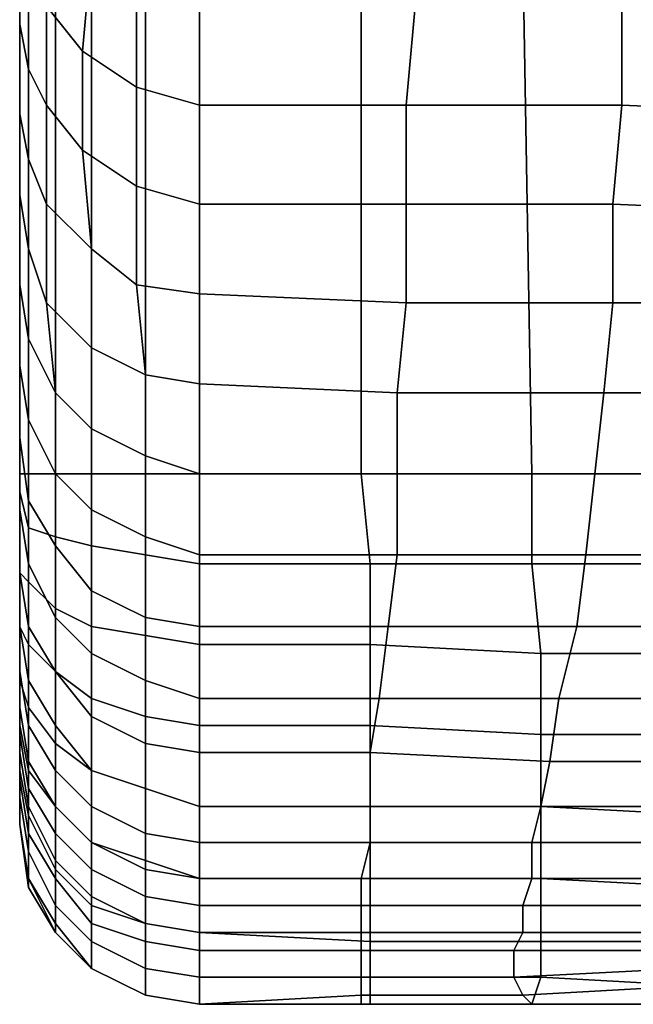
# Model space of a CAD drawing. Extents: x -0.003 to 0.532, y -0.184 to 0.182.
# Drawn here: x 0 to 0.006, y -0.181 to -0.17 of the extents above; entities that cross this region are included whole.
import ezdxf

# ---------------------------------------------------------------- set-up
doc = ezdxf.new("R2010")
doc.units = 0
doc.layers.add('PORCELAIN_1', color=7, linetype='CONTINUOUS')

msp = doc.modelspace()

# ---------------------------------------------------------------- linework, layer by layer
at = {"layer": 'PORCELAIN_1'}
for points in [[(-0.0004, -0.1708, 0.2987), (-0.0004, -0.1666, 0.2958), (-0.0004, -0.1674, 0.2974), (-0.0004, -0.1747, 0.3015)], [(-0.0004, -0.1702, 0.2966), (-0.0004, -0.167, 0.2939), (-0.0004, -0.1666, 0.2958), (-0.0004, -0.1708, 0.2987)], [(-0.0004, -0.169, 0.2885), (-0.0004, -0.1701, 0.287), (-0.0004, -0.1678, 0.2842), (-0.0004, -0.1666, 0.2858)], [(-0.0004, -0.1693, 0.2834), (-0.0004, -0.1705, 0.2825), (-0.0004, -0.1681, 0.2783), (-0.0004, -0.1666, 0.2795)], [(-0.0004, -0.168, 0.2114), (-0.0004, -0.1697, 0.2114), (-0.0004, -0.1685, 0.203), (-0.0004, -0.1667, 0.203)], [(-0.0004, -0.167, 0.2939), (-0.0004, -0.1702, 0.2966), (-0.0004, -0.17, 0.2945), (-0.0004, -0.1674, 0.292)], [(-0.0004, -0.1687, 0.2574), (-0.0004, -0.167, 0.2578), (-0.0004, -0.1696, 0.2647), (-0.0004, -0.1706, 0.2645)], [(-0.0004, -0.1687, 0.2574), (-0.0004, -0.17, 0.2572), (-0.0004, -0.1686, 0.2502), (-0.0004, -0.167, 0.2503)], [(-0.0004, -0.17, 0.2775), (-0.0004, -0.168, 0.2723), (-0.0004, -0.1671, 0.2726), (-0.0004, -0.1692, 0.2777)], [(-0.0004, -0.17, 0.2501), (-0.0004, -0.1689, 0.2424), (-0.0004, -0.1673, 0.2425), (-0.0004, -0.1686, 0.2502)], [(-0.0004, -0.17, 0.2945), (-0.0004, -0.1703, 0.2925), (-0.0004, -0.1681, 0.2902), (-0.0004, -0.1674, 0.292)], [(-0.0004, -0.1682, 0.3016), (-0.0004, -0.1747, 0.3015), (-0.0004, -0.1674, 0.2974)], [(-0.0004, -0.1707, 0.2716), (-0.0004, -0.1686, 0.2651), (-0.0004, -0.1675, 0.2654), (-0.0004, -0.1695, 0.2718)], [(-0.0004, -0.1691, 0.2192), (-0.0004, -0.1675, 0.2193), (-0.0004, -0.1684, 0.2267), (-0.0004, -0.1701, 0.2266)], [(-0.0004, -0.1682, 0.3016), (-0.0003, -0.1675, 0.3021), (-0.0003, -0.1747, 0.3021), (-0.0004, -0.1747, 0.3015)], [(0, -0.1747, 0.3026), (-0.0003, -0.1747, 0.3021), (-0.0003, -0.1675, 0.3021), (0, -0.1677, 0.3027)], [(0.0004, -0.168, 0.3032), (0.0004, -0.1747, 0.3031), (0, -0.1747, 0.3026), (0, -0.1677, 0.3027)], [(-0.0004, -0.1678, 0.2842), (-0.0004, -0.1701, 0.287), (-0.0004, -0.171, 0.2864), (-0.0004, -0.1693, 0.2834)], [(-0.0004, -0.1704, 0.2423), (-0.0004, -0.1694, 0.2344), (-0.0004, -0.1678, 0.2345), (-0.0004, -0.1689, 0.2424)], [(-0.0004, -0.1707, 0.2774), (-0.0004, -0.1686, 0.272), (-0.0004, -0.168, 0.2723), (-0.0004, -0.17, 0.2775)], [(-0.0004, -0.1697, 0.2114), (-0.0004, -0.168, 0.2114), (-0.0004, -0.1691, 0.2192), (-0.0004, -0.1707, 0.2192)], [(0.001, -0.1747, 0.3034), (0.0004, -0.1747, 0.3031), (0.0004, -0.168, 0.3032), (0.001, -0.1682, 0.3034)], [(-0.0004, -0.1681, 0.2902), (-0.0004, -0.1703, 0.2925), (-0.0004, -0.1712, 0.291), (-0.0004, -0.169, 0.2885)], [(-0.0004, -0.1709, 0.2821), (-0.0004, -0.1685, 0.278), (-0.0004, -0.1681, 0.2783), (-0.0004, -0.1705, 0.2825)], [(0.0016, -0.1685, 0.3036), (0.0016, -0.1747, 0.3035), (0.001, -0.1747, 0.3034), (0.001, -0.1682, 0.3034)], [(-0.0004, -0.171, 0.2344), (-0.0004, -0.1701, 0.2266), (-0.0004, -0.1684, 0.2267), (-0.0004, -0.1694, 0.2344)], [(0.0003, -0.17, 0.2032), (0.0004, -0.1689, 0.1952), (0, -0.1684, 0.195), (-0.0001, -0.1695, 0.203)], [(-0.0004, -0.1685, 0.278), (-0.0004, -0.1709, 0.2821), (-0.0004, -0.1711, 0.2819), (-0.0004, -0.1692, 0.2777)], [(-0.0003, -0.169, 0.203), (-0.0004, -0.1685, 0.203), (-0.0004, -0.1697, 0.2114), (-0.0003, -0.1702, 0.2111)], [(0.0034, -0.1747, 0.3035), (0.0016, -0.1747, 0.3035), (0.0016, -0.1685, 0.3036), (0.0034, -0.1687, 0.3035)], [(-0.0004, -0.1686, 0.272), (-0.0004, -0.1707, 0.2774), (-0.0004, -0.1714, 0.2772), (-0.0004, -0.1695, 0.2718)], [(-0.0004, -0.1696, 0.2647), (-0.0004, -0.1686, 0.2651), (-0.0004, -0.1707, 0.2716), (-0.0004, -0.1716, 0.2714)], [(-0.0004, -0.17, 0.2572), (-0.0004, -0.1713, 0.2572), (-0.0004, -0.17, 0.2501), (-0.0004, -0.1686, 0.2502)], [(-0.0004, -0.1716, 0.2645), (-0.0004, -0.17, 0.2572), (-0.0004, -0.1687, 0.2574), (-0.0004, -0.1706, 0.2645)], [(0.0052, -0.1689, 0.3035), (0.0053, -0.1747, 0.3034), (0.0034, -0.1747, 0.3035), (0.0034, -0.1687, 0.3035)], [(-0.0004, -0.17, 0.2501), (-0.0004, -0.1715, 0.25), (-0.0004, -0.1704, 0.2423), (-0.0004, -0.1689, 0.2424)], [(0.0003, -0.17, 0.2032), (0.0009, -0.1704, 0.2034), (0.0009, -0.1693, 0.1955), (0.0004, -0.1689, 0.1952)], [(0.0071, -0.1747, 0.3034), (0.0053, -0.1747, 0.3034), (0.0052, -0.1689, 0.3035), (0.007, -0.1692, 0.3035)], [(-0.0004, -0.1712, 0.291), (-0.0004, -0.1723, 0.2895), (-0.0004, -0.1701, 0.287), (-0.0004, -0.169, 0.2885)], [(-0.0001, -0.1706, 0.2111), (-0.0001, -0.1695, 0.203), (-0.0003, -0.169, 0.203), (-0.0003, -0.1702, 0.2111)], [(-0.0004, -0.1716, 0.2266), (-0.0004, -0.1707, 0.2192), (-0.0004, -0.1691, 0.2192), (-0.0004, -0.1701, 0.2266)], [(-0.0004, -0.1711, 0.2819), (-0.0004, -0.1716, 0.2816), (-0.0004, -0.17, 0.2775), (-0.0004, -0.1692, 0.2777)], [(-0.0004, -0.171, 0.2864), (-0.0004, -0.1723, 0.2858), (-0.0004, -0.1705, 0.2825), (-0.0004, -0.1693, 0.2834)], [(0.0016, -0.1695, 0.1956), (0.0009, -0.1693, 0.1955), (0.0009, -0.1704, 0.2034), (0.0016, -0.1706, 0.2036)], [(-0.0004, -0.1704, 0.2423), (-0.0004, -0.1719, 0.2423), (-0.0004, -0.171, 0.2344), (-0.0004, -0.1694, 0.2344)], [(-0.0004, -0.1714, 0.2772), (-0.0004, -0.1721, 0.2769), (-0.0004, -0.1707, 0.2716), (-0.0004, -0.1695, 0.2718)], [(-0.0001, -0.1706, 0.2111), (0.0003, -0.1711, 0.2112), (0.0003, -0.17, 0.2032), (-0.0001, -0.1695, 0.203)], [(0.0039, -0.1706, 0.2038), (0.004, -0.1695, 0.1958), (0.0016, -0.1695, 0.1956), (0.0016, -0.1706, 0.2036)], [(0.0039, -0.1706, 0.2038), (0.0063, -0.1706, 0.2039), (0.0063, -0.1695, 0.196), (0.004, -0.1695, 0.1958)], [(0.0087, -0.1695, 0.1962), (0.0063, -0.1695, 0.196), (0.0063, -0.1706, 0.2039), (0.0086, -0.1707, 0.2041)], [(-0.0004, -0.1721, 0.2713), (-0.0004, -0.1706, 0.2645), (-0.0004, -0.1696, 0.2647), (-0.0004, -0.1716, 0.2714)], [(-0.0003, -0.1712, 0.2191), (-0.0003, -0.1702, 0.2111), (-0.0004, -0.1697, 0.2114), (-0.0004, -0.1707, 0.2192)], [(-0.0004, -0.1722, 0.2967), (-0.0004, -0.1717, 0.294), (-0.0004, -0.1703, 0.2925), (-0.0004, -0.17, 0.2945)], [(-0.0004, -0.1702, 0.2966), (-0.0004, -0.1729, 0.2988), (-0.0004, -0.1722, 0.2967), (-0.0004, -0.17, 0.2945)], [(-0.0004, -0.1716, 0.2816), (-0.0004, -0.1722, 0.2814), (-0.0004, -0.1707, 0.2774), (-0.0004, -0.17, 0.2775)], [(-0.0004, -0.1727, 0.2644), (-0.0004, -0.1713, 0.2572), (-0.0004, -0.17, 0.2572), (-0.0004, -0.1716, 0.2645)], [(-0.0004, -0.1715, 0.25), (-0.0004, -0.17, 0.2501), (-0.0004, -0.1713, 0.2572), (-0.0004, -0.1726, 0.2572)], [(0.0009, -0.1704, 0.2034), (0.0003, -0.17, 0.2032), (0.0003, -0.1711, 0.2112), (0.0009, -0.1715, 0.2114)], [(-0.0004, -0.1728, 0.289), (-0.0004, -0.171, 0.2864), (-0.0004, -0.1701, 0.287), (-0.0004, -0.1723, 0.2895)], [(-0.0004, -0.171, 0.2344), (-0.0004, -0.1726, 0.2343), (-0.0004, -0.1716, 0.2266), (-0.0004, -0.1701, 0.2266)], [(-0.0004, -0.1729, 0.2988), (-0.0004, -0.1702, 0.2966), (-0.0004, -0.1708, 0.2987)], [(-0.0003, -0.1712, 0.2191), (-0.0001, -0.1717, 0.2191), (-0.0001, -0.1706, 0.2111), (-0.0003, -0.1702, 0.2111)], [(-0.0004, -0.1703, 0.2925), (-0.0004, -0.1717, 0.294), (-0.0004, -0.1723, 0.2922), (-0.0004, -0.1712, 0.291)], [(-0.0004, -0.1719, 0.2423), (-0.0004, -0.1704, 0.2423), (-0.0004, -0.1715, 0.25), (-0.0004, -0.1729, 0.2499)], [(0.0016, -0.1717, 0.2116), (0.0016, -0.1706, 0.2036), (0.0009, -0.1704, 0.2034), (0.0009, -0.1715, 0.2114)], [(-0.0004, -0.1723, 0.2858), (-0.0004, -0.1728, 0.2855), (-0.0004, -0.1709, 0.2821), (-0.0004, -0.1705, 0.2825)], [(-0.0004, -0.1721, 0.2713), (-0.0004, -0.173, 0.2711), (-0.0004, -0.1716, 0.2645), (-0.0004, -0.1706, 0.2645)], [(0.0003, -0.1711, 0.2112), (-0.0001, -0.1706, 0.2111), (-0.0001, -0.1717, 0.2191), (0.0004, -0.1722, 0.2192)], [(0.0016, -0.1717, 0.2116), (0.0039, -0.1717, 0.2117), (0.0039, -0.1706, 0.2038), (0.0016, -0.1706, 0.2036)], [(0.0063, -0.1706, 0.2039), (0.0039, -0.1706, 0.2038), (0.0039, -0.1717, 0.2117), (0.0062, -0.1717, 0.2119)], [(0.0085, -0.1718, 0.212), (0.0086, -0.1707, 0.2041), (0.0063, -0.1706, 0.2039), (0.0062, -0.1717, 0.2119)], [(-0.0004, -0.1729, 0.2812), (-0.0004, -0.1714, 0.2772), (-0.0004, -0.1707, 0.2774), (-0.0004, -0.1722, 0.2814)], [(-0.0004, -0.1728, 0.2767), (-0.0004, -0.1716, 0.2714), (-0.0004, -0.1707, 0.2716), (-0.0004, -0.1721, 0.2769)], [(-0.0004, -0.1716, 0.2266), (-0.0003, -0.1722, 0.2269), (-0.0003, -0.1712, 0.2191), (-0.0004, -0.1707, 0.2192)], [(-0.0004, -0.1749, 0.3014), (-0.0004, -0.1729, 0.2988), (-0.0004, -0.1708, 0.2987), (-0.0004, -0.1747, 0.3015)], [(-0.0004, -0.1731, 0.2853), (-0.0004, -0.1711, 0.2819), (-0.0004, -0.1709, 0.2821), (-0.0004, -0.1728, 0.2855)], [(-0.0004, -0.1739, 0.2884), (-0.0004, -0.1723, 0.2858), (-0.0004, -0.171, 0.2864), (-0.0004, -0.1728, 0.289)], [(-0.0004, -0.1726, 0.2343), (-0.0004, -0.171, 0.2344), (-0.0004, -0.1719, 0.2423), (-0.0004, -0.1735, 0.2422)], [(-0.0004, -0.1734, 0.2851), (-0.0004, -0.1716, 0.2816), (-0.0004, -0.1711, 0.2819), (-0.0004, -0.1731, 0.2853)], [(0.0009, -0.1726, 0.2194), (0.0009, -0.1715, 0.2114), (0.0003, -0.1711, 0.2112), (0.0004, -0.1722, 0.2192)], [(-0.0004, -0.1723, 0.2922), (-0.0004, -0.1737, 0.2912), (-0.0004, -0.1723, 0.2895), (-0.0004, -0.1712, 0.291)], [(-0.0001, -0.1717, 0.2191), (-0.0003, -0.1712, 0.2191), (-0.0003, -0.1722, 0.2269), (-0.0001, -0.1728, 0.227)], [(-0.0004, -0.1737, 0.2644), (-0.0004, -0.1726, 0.2572), (-0.0004, -0.1713, 0.2572), (-0.0004, -0.1727, 0.2644)], [(-0.0004, -0.1714, 0.2772), (-0.0004, -0.1729, 0.2812), (-0.0004, -0.1734, 0.2811), (-0.0004, -0.1721, 0.2769)], [(-0.0004, -0.1738, 0.2572), (-0.0004, -0.1729, 0.2499), (-0.0004, -0.1715, 0.25), (-0.0004, -0.1726, 0.2572)], [(0.0009, -0.1726, 0.2194), (0.0016, -0.1727, 0.2195), (0.0016, -0.1717, 0.2116), (0.0009, -0.1715, 0.2114)], [(-0.0004, -0.1716, 0.2816), (-0.0004, -0.1734, 0.2851), (-0.0004, -0.1738, 0.2849), (-0.0004, -0.1722, 0.2814)], [(-0.0004, -0.1728, 0.2767), (-0.0004, -0.1734, 0.2766), (-0.0004, -0.1721, 0.2713), (-0.0004, -0.1716, 0.2714)], [(-0.0004, -0.173, 0.2711), (-0.0004, -0.1739, 0.271), (-0.0004, -0.1727, 0.2644), (-0.0004, -0.1716, 0.2645)], [(-0.0003, -0.1722, 0.2269), (-0.0004, -0.1716, 0.2266), (-0.0004, -0.1726, 0.2343), (-0.0003, -0.1732, 0.2346)], [(-0.0004, -0.1739, 0.2977), (-0.0004, -0.1732, 0.2954), (-0.0004, -0.1717, 0.294), (-0.0004, -0.1722, 0.2967)], [(-0.0004, -0.1735, 0.2934), (-0.0004, -0.1723, 0.2922), (-0.0004, -0.1717, 0.294), (-0.0004, -0.1732, 0.2954)], [(0.0004, -0.1733, 0.2271), (0.0004, -0.1722, 0.2192), (-0.0001, -0.1717, 0.2191), (-0.0001, -0.1728, 0.227)], [(0.0039, -0.1717, 0.2117), (0.0016, -0.1717, 0.2116), (0.0016, -0.1727, 0.2195), (0.0039, -0.1728, 0.2196)], [(0.0062, -0.1728, 0.2197), (0.0062, -0.1717, 0.2119), (0.0039, -0.1717, 0.2117), (0.0039, -0.1728, 0.2196)], [(0.0062, -0.1728, 0.2197), (0.0084, -0.1728, 0.2199), (0.0085, -0.1718, 0.212), (0.0062, -0.1717, 0.2119)], [(-0.0004, -0.1743, 0.2499), (-0.0004, -0.1735, 0.2422), (-0.0004, -0.1719, 0.2423), (-0.0004, -0.1729, 0.2499)], [(-0.0004, -0.173, 0.2711), (-0.0004, -0.1721, 0.2713), (-0.0004, -0.1734, 0.2766), (-0.0004, -0.1741, 0.2764)], [(-0.0004, -0.1734, 0.2811), (-0.0004, -0.174, 0.281), (-0.0004, -0.1728, 0.2767), (-0.0004, -0.1721, 0.2769)], [(-0.0004, -0.1729, 0.2988), (-0.0004, -0.1747, 0.2995), (-0.0004, -0.1739, 0.2977), (-0.0004, -0.1722, 0.2967)], [(-0.0004, -0.1738, 0.2849), (-0.0004, -0.1742, 0.2847), (-0.0004, -0.1729, 0.2812), (-0.0004, -0.1722, 0.2814)], [(0, -0.1738, 0.2348), (-0.0001, -0.1728, 0.227), (-0.0003, -0.1722, 0.2269), (-0.0003, -0.1732, 0.2346)], [(0.0004, -0.1733, 0.2271), (0.001, -0.1736, 0.2273), (0.0009, -0.1726, 0.2194), (0.0004, -0.1722, 0.2192)], [(-0.0004, -0.1751, 0.2929), (-0.0004, -0.1737, 0.2912), (-0.0004, -0.1723, 0.2922), (-0.0004, -0.1735, 0.2934)], [(-0.0004, -0.1737, 0.2912), (-0.0004, -0.1744, 0.2909), (-0.0004, -0.1728, 0.289), (-0.0004, -0.1723, 0.2895)], [(-0.0004, -0.1723, 0.2858), (-0.0004, -0.1739, 0.2884), (-0.0004, -0.1741, 0.2883), (-0.0004, -0.1728, 0.2855)], [(-0.0004, -0.1737, 0.2644), (-0.0004, -0.1748, 0.2643), (-0.0004, -0.1738, 0.2572), (-0.0004, -0.1726, 0.2572)], [(-0.0003, -0.1741, 0.2423), (-0.0003, -0.1732, 0.2346), (-0.0004, -0.1726, 0.2343), (-0.0004, -0.1735, 0.2422)], [(0.0016, -0.1727, 0.2195), (0.0009, -0.1726, 0.2194), (0.001, -0.1736, 0.2273), (0.0016, -0.1737, 0.2273)], [(-0.0004, -0.1739, 0.271), (-0.0004, -0.1747, 0.2709), (-0.0004, -0.1737, 0.2644), (-0.0004, -0.1727, 0.2644)], [(0.0038, -0.1738, 0.2274), (0.0039, -0.1728, 0.2196), (0.0016, -0.1727, 0.2195), (0.0016, -0.1737, 0.2273)], [(-0.0004, -0.1744, 0.2909), (-0.0004, -0.1751, 0.2905), (-0.0004, -0.1739, 0.2884), (-0.0004, -0.1728, 0.289)], [(-0.0004, -0.1741, 0.2883), (-0.0004, -0.1744, 0.2882), (-0.0004, -0.1731, 0.2853), (-0.0004, -0.1728, 0.2855)], [(-0.0004, -0.1734, 0.2766), (-0.0004, -0.1728, 0.2767), (-0.0004, -0.174, 0.281), (-0.0004, -0.1746, 0.2809)], [(-0.0004, -0.1758, 0.3013), (-0.0004, -0.1747, 0.2995), (-0.0004, -0.1729, 0.2988), (-0.0004, -0.1749, 0.3014)], [(-0.0004, -0.1745, 0.2846), (-0.0004, -0.1734, 0.2811), (-0.0004, -0.1729, 0.2812), (-0.0004, -0.1742, 0.2847)], [(-0.0004, -0.1738, 0.2572), (-0.0004, -0.1751, 0.2572), (-0.0004, -0.1743, 0.2499), (-0.0004, -0.1729, 0.2499)], [(0, -0.1738, 0.2348), (0.0004, -0.1742, 0.235), (0.0004, -0.1733, 0.2271), (-0.0001, -0.1728, 0.227)], [(0.0038, -0.1738, 0.2274), (0.0061, -0.1738, 0.2276), (0.0062, -0.1728, 0.2197), (0.0039, -0.1728, 0.2196)], [(0.0084, -0.1728, 0.2199), (0.0062, -0.1728, 0.2197), (0.0061, -0.1738, 0.2276), (0.0083, -0.1738, 0.2277)], [(-0.0004, -0.1748, 0.2763), (-0.0004, -0.1739, 0.271), (-0.0004, -0.173, 0.2711), (-0.0004, -0.1741, 0.2764)], [(-0.0004, -0.1744, 0.2882), (-0.0004, -0.1747, 0.2881), (-0.0004, -0.1734, 0.2851), (-0.0004, -0.1731, 0.2853)], [(-0.0004, -0.1753, 0.2982), (-0.0004, -0.1748, 0.2965), (-0.0004, -0.1732, 0.2954), (-0.0004, -0.1739, 0.2977)], [(-0.0004, -0.1748, 0.2965), (-0.0004, -0.1746, 0.2945), (-0.0004, -0.1735, 0.2934), (-0.0004, -0.1732, 0.2954)], [(-0.0003, -0.1741, 0.2423), (0, -0.1747, 0.2425), (0, -0.1738, 0.2348), (-0.0003, -0.1732, 0.2346)], [(0.001, -0.1736, 0.2273), (0.0004, -0.1733, 0.2271), (0.0004, -0.1742, 0.235), (0.001, -0.1745, 0.2351)], [(-0.0004, -0.175, 0.288), (-0.0004, -0.1738, 0.2849), (-0.0004, -0.1734, 0.2851), (-0.0004, -0.1747, 0.2881)], [(-0.0004, -0.174, 0.281), (-0.0004, -0.1734, 0.2811), (-0.0004, -0.1745, 0.2846), (-0.0004, -0.1749, 0.2845)], [(-0.0004, -0.1751, 0.2808), (-0.0004, -0.1741, 0.2764), (-0.0004, -0.1734, 0.2766), (-0.0004, -0.1746, 0.2809)], [(-0.0004, -0.1746, 0.2945), (-0.0004, -0.1766, 0.2947), (-0.0004, -0.1751, 0.2929), (-0.0004, -0.1735, 0.2934)], [(-0.0004, -0.1743, 0.2499), (-0.0003, -0.175, 0.2499), (-0.0003, -0.1741, 0.2423), (-0.0004, -0.1735, 0.2422)], [(0.0016, -0.1747, 0.2351), (0.0016, -0.1737, 0.2273), (0.001, -0.1736, 0.2273), (0.001, -0.1745, 0.2351)], [(-0.0004, -0.1758, 0.2928), (-0.0004, -0.1744, 0.2909), (-0.0004, -0.1737, 0.2912), (-0.0004, -0.1751, 0.2929)], [(-0.0004, -0.1748, 0.2643), (-0.0004, -0.1737, 0.2644), (-0.0004, -0.1747, 0.2709), (-0.0004, -0.1756, 0.2708)], [(0.0016, -0.1747, 0.2351), (0.0038, -0.1747, 0.2352), (0.0038, -0.1738, 0.2274), (0.0016, -0.1737, 0.2273)], [(-0.0004, -0.1738, 0.2849), (-0.0004, -0.175, 0.288), (-0.0004, -0.1752, 0.2879), (-0.0004, -0.1742, 0.2847)], [(-0.0004, -0.1751, 0.2572), (-0.0004, -0.1738, 0.2572), (-0.0004, -0.1748, 0.2643), (-0.0004, -0.1758, 0.2642)], [(0.0004, -0.1742, 0.235), (0, -0.1738, 0.2348), (0, -0.1747, 0.2425), (0.0004, -0.1751, 0.2427)], [(0.0061, -0.1738, 0.2276), (0.0038, -0.1738, 0.2274), (0.0038, -0.1747, 0.2352), (0.006, -0.1747, 0.2354)], [(0.0082, -0.1747, 0.2355), (0.0083, -0.1738, 0.2277), (0.0061, -0.1738, 0.2276), (0.006, -0.1747, 0.2354)], [(-0.0004, -0.1747, 0.2995), (-0.0004, -0.1758, 0.2996), (-0.0004, -0.1753, 0.2982), (-0.0004, -0.1739, 0.2977)], [(-0.0004, -0.1753, 0.2905), (-0.0004, -0.1741, 0.2883), (-0.0004, -0.1739, 0.2884), (-0.0004, -0.1751, 0.2905)], [(-0.0004, -0.1755, 0.2762), (-0.0004, -0.1747, 0.2709), (-0.0004, -0.1739, 0.271), (-0.0004, -0.1748, 0.2763)], [(-0.0004, -0.1754, 0.2844), (-0.0004, -0.1746, 0.2809), (-0.0004, -0.174, 0.281), (-0.0004, -0.1749, 0.2845)], [(-0.0004, -0.1755, 0.2904), (-0.0004, -0.1744, 0.2882), (-0.0004, -0.1741, 0.2883), (-0.0004, -0.1753, 0.2905)], [(-0.0004, -0.1751, 0.2808), (-0.0004, -0.1757, 0.2807), (-0.0004, -0.1748, 0.2763), (-0.0004, -0.1741, 0.2764)], [(0, -0.1747, 0.2425), (-0.0003, -0.1741, 0.2423), (-0.0003, -0.175, 0.2499), (0, -0.1755, 0.2501)], [(-0.0004, -0.1752, 0.2879), (-0.0004, -0.1754, 0.2878), (-0.0004, -0.1745, 0.2846), (-0.0004, -0.1742, 0.2847)], [(0.001, -0.1754, 0.2428), (0.001, -0.1745, 0.2351), (0.0004, -0.1742, 0.235), (0.0004, -0.1751, 0.2427)], [(-0.0003, -0.175, 0.2499), (-0.0004, -0.1743, 0.2499), (-0.0004, -0.1751, 0.2572), (-0.0003, -0.1757, 0.2572)], [(-0.0004, -0.1744, 0.2909), (-0.0004, -0.1758, 0.2928), (-0.0004, -0.1763, 0.2927), (-0.0004, -0.1751, 0.2905)], [(-0.0004, -0.1744, 0.2882), (-0.0004, -0.1755, 0.2904), (-0.0004, -0.1757, 0.2904), (-0.0004, -0.1747, 0.2881)], [(-0.0004, -0.1758, 0.2877), (-0.0004, -0.1749, 0.2845), (-0.0004, -0.1745, 0.2846), (-0.0004, -0.1754, 0.2878)], [(0.001, -0.1754, 0.2428), (0.0016, -0.1756, 0.2428), (0.0016, -0.1747, 0.2351), (0.001, -0.1745, 0.2351)], [(-0.0004, -0.1786, 0.2972), (-0.0004, -0.1766, 0.2947), (-0.0004, -0.1746, 0.2945), (-0.0004, -0.1761, 0.296)], [(-0.0004, -0.1746, 0.2945), (-0.0004, -0.1748, 0.2965), (-0.0004, -0.1766, 0.2974), (-0.0004, -0.1761, 0.296)], [(-0.0004, -0.1754, 0.2844), (-0.0004, -0.1758, 0.2843), (-0.0004, -0.1751, 0.2808), (-0.0004, -0.1746, 0.2809)], [(-0.0004, -0.1757, 0.2904), (-0.0004, -0.1759, 0.2903), (-0.0004, -0.175, 0.288), (-0.0004, -0.1747, 0.2881)], [(-0.0004, -0.1762, 0.2761), (-0.0004, -0.1756, 0.2708), (-0.0004, -0.1747, 0.2709), (-0.0004, -0.1755, 0.2762)], [(-0.0003, -0.1747, 0.3021), (-0.0003, -0.1753, 0.302), (-0.0004, -0.1749, 0.3014), (-0.0004, -0.1747, 0.3015)], [(-0.0004, -0.1763, 0.3011), (-0.0004, -0.1758, 0.2996), (-0.0004, -0.1747, 0.2995), (-0.0004, -0.1758, 0.3013)], [(0, -0.1754, 0.3025), (-0.0003, -0.1753, 0.302), (-0.0003, -0.1747, 0.3021), (0, -0.1747, 0.3026)], [(0.0004, -0.1747, 0.3031), (0.0004, -0.1755, 0.303), (0, -0.1754, 0.3025), (0, -0.1747, 0.3026)], [(0.0004, -0.176, 0.2502), (0.0004, -0.1751, 0.2427), (0, -0.1747, 0.2425), (0, -0.1755, 0.2501)], [(0.001, -0.1756, 0.3032), (0.0004, -0.1755, 0.303), (0.0004, -0.1747, 0.3031), (0.001, -0.1747, 0.3034)], [(0.0016, -0.1747, 0.3035), (0.0016, -0.1757, 0.3034), (0.001, -0.1756, 0.3032), (0.001, -0.1747, 0.3034)], [(0.0035, -0.1757, 0.3034), (0.0016, -0.1757, 0.3034), (0.0016, -0.1747, 0.3035), (0.0034, -0.1747, 0.3035)], [(0.0038, -0.1747, 0.2352), (0.0016, -0.1747, 0.2351), (0.0016, -0.1756, 0.2428), (0.0038, -0.1756, 0.243)], [(0.0053, -0.1747, 0.3034), (0.0053, -0.1757, 0.3033), (0.0035, -0.1757, 0.3034), (0.0034, -0.1747, 0.3035)], [(0.0059, -0.1756, 0.2431), (0.006, -0.1747, 0.2354), (0.0038, -0.1747, 0.2352), (0.0038, -0.1756, 0.243)], [(0.0053, -0.1747, 0.3034), (0.0071, -0.1747, 0.3034), (0.0072, -0.1757, 0.3033), (0.0053, -0.1757, 0.3033)], [(0.0059, -0.1756, 0.2431), (0.008, -0.1756, 0.2432), (0.0082, -0.1747, 0.2355), (0.006, -0.1747, 0.2354)], [(-0.0004, -0.1768, 0.2985), (-0.0004, -0.1766, 0.2974), (-0.0004, -0.1748, 0.2965), (-0.0004, -0.1753, 0.2982)], [(-0.0004, -0.1757, 0.2807), (-0.0004, -0.1763, 0.2806), (-0.0004, -0.1755, 0.2762), (-0.0004, -0.1748, 0.2763)], [(-0.0004, -0.1764, 0.2707), (-0.0004, -0.1758, 0.2642), (-0.0004, -0.1748, 0.2643), (-0.0004, -0.1756, 0.2708)], [(-0.0003, -0.1753, 0.302), (-0.0003, -0.1759, 0.3019), (-0.0004, -0.1758, 0.3013), (-0.0004, -0.1749, 0.3014)], [(-0.0004, -0.1758, 0.2877), (-0.0004, -0.1761, 0.2876), (-0.0004, -0.1754, 0.2844), (-0.0004, -0.1749, 0.2845)], [(-0.0004, -0.1761, 0.2902), (-0.0004, -0.1752, 0.2879), (-0.0004, -0.175, 0.288), (-0.0004, -0.1759, 0.2903)], [(0, -0.1763, 0.2574), (0, -0.1755, 0.2501), (-0.0003, -0.175, 0.2499), (-0.0003, -0.1757, 0.2572)], [(-0.0004, -0.1766, 0.2947), (-0.0004, -0.1772, 0.295), (-0.0004, -0.1758, 0.2928), (-0.0004, -0.1751, 0.2929)], [(-0.0004, -0.1763, 0.2927), (-0.0004, -0.1768, 0.292), (-0.0004, -0.1753, 0.2905), (-0.0004, -0.1751, 0.2905)], [(-0.0004, -0.1757, 0.2807), (-0.0004, -0.1751, 0.2808), (-0.0004, -0.1758, 0.2843), (-0.0004, -0.1763, 0.2842)], [(-0.0003, -0.1764, 0.2641), (-0.0003, -0.1757, 0.2572), (-0.0004, -0.1751, 0.2572), (-0.0004, -0.1758, 0.2642)], [(-0.0004, -0.1752, 0.2879), (-0.0004, -0.1761, 0.2902), (-0.0004, -0.1763, 0.2902), (-0.0004, -0.1754, 0.2878)], [(0.0004, -0.176, 0.2502), (0.001, -0.1763, 0.2504), (0.001, -0.1754, 0.2428), (0.0004, -0.1751, 0.2427)], [(-0.0004, -0.1758, 0.2996), (-0.0004, -0.1768, 0.2995), (-0.0004, -0.1768, 0.2985), (-0.0004, -0.1753, 0.2982)], [(-0.0004, -0.1768, 0.292), (-0.0004, -0.1768, 0.2924), (-0.0004, -0.1755, 0.2904), (-0.0004, -0.1753, 0.2905)], [(0, -0.1762, 0.3024), (-0.0003, -0.1759, 0.3019), (-0.0003, -0.1753, 0.302), (0, -0.1754, 0.3025)], [(-0.0004, -0.1758, 0.2843), (-0.0004, -0.1754, 0.2844), (-0.0004, -0.1761, 0.2876), (-0.0004, -0.1765, 0.2875)], [(-0.0004, -0.1763, 0.2902), (-0.0004, -0.1758, 0.2877), (-0.0004, -0.1754, 0.2878)], [(0.0004, -0.1755, 0.303), (0.0004, -0.1764, 0.3027), (0, -0.1762, 0.3024), (0, -0.1754, 0.3025)], [(0.0016, -0.1756, 0.2428), (0.001, -0.1754, 0.2428), (0.001, -0.1763, 0.2504), (0.0016, -0.1764, 0.2505)], [(-0.0004, -0.177, 0.2925), (-0.0004, -0.1757, 0.2904), (-0.0004, -0.1755, 0.2904), (-0.0004, -0.1768, 0.2924)], [(-0.0004, -0.1763, 0.2806), (-0.0004, -0.1768, 0.2805), (-0.0004, -0.1762, 0.2761), (-0.0004, -0.1755, 0.2762)], [(0, -0.1763, 0.2574), (0.0004, -0.1767, 0.2576), (0.0004, -0.176, 0.2502), (0, -0.1755, 0.2501)], [(0.001, -0.1765, 0.303), (0.0004, -0.1764, 0.3027), (0.0004, -0.1755, 0.303), (0.001, -0.1756, 0.3032)], [(-0.0004, -0.1762, 0.2761), (-0.0004, -0.1769, 0.276), (-0.0004, -0.1764, 0.2707), (-0.0004, -0.1756, 0.2708)], [(0.0016, -0.1757, 0.3034), (0.0016, -0.1766, 0.3031), (0.001, -0.1765, 0.303), (0.001, -0.1756, 0.3032)], [(0.0037, -0.1764, 0.2506), (0.0038, -0.1756, 0.243), (0.0016, -0.1756, 0.2428), (0.0016, -0.1764, 0.2505)], [(0.0037, -0.1764, 0.2506), (0.0058, -0.1764, 0.2508), (0.0059, -0.1756, 0.2431), (0.0038, -0.1756, 0.243)], [(0.008, -0.1756, 0.2432), (0.0059, -0.1756, 0.2431), (0.0058, -0.1764, 0.2508), (0.0079, -0.1764, 0.2509)], [(-0.0004, -0.1757, 0.2904), (-0.0004, -0.177, 0.2925), (-0.0004, -0.177, 0.2924), (-0.0004, -0.1759, 0.2903)], [(-0.0004, -0.1767, 0.2842), (-0.0004, -0.1763, 0.2806), (-0.0004, -0.1757, 0.2807), (-0.0004, -0.1763, 0.2842)], [(-0.0003, -0.1764, 0.2641), (0, -0.1769, 0.2642), (0, -0.1763, 0.2574), (-0.0003, -0.1757, 0.2572)], [(0.0016, -0.1757, 0.3034), (0.0035, -0.1757, 0.3034), (0.0035, -0.1766, 0.3031), (0.0016, -0.1766, 0.3031)], [(0.0054, -0.1767, 0.3031), (0.0035, -0.1766, 0.3031), (0.0035, -0.1757, 0.3034), (0.0053, -0.1757, 0.3033)], [(0.0072, -0.1757, 0.3033), (0.0072, -0.1767, 0.3031), (0.0054, -0.1767, 0.3031), (0.0053, -0.1757, 0.3033)], [(-0.0004, -0.1764, 0.3011), (-0.0004, -0.1758, 0.3013), (-0.0003, -0.1759, 0.3019), (-0.0003, -0.1766, 0.3016)], [(-0.0004, -0.1786, 0.2967), (-0.0004, -0.1763, 0.2927), (-0.0004, -0.1758, 0.2928), (-0.0004, -0.1772, 0.295)], [(-0.0004, -0.1761, 0.2876), (-0.0004, -0.1758, 0.2877), (-0.0004, -0.1763, 0.2902), (-0.0004, -0.1766, 0.29)], [(-0.0004, -0.1768, 0.2874), (-0.0004, -0.1763, 0.2842), (-0.0004, -0.1758, 0.2843), (-0.0004, -0.1765, 0.2875)], [(-0.0004, -0.1764, 0.2707), (-0.0003, -0.177, 0.2704), (-0.0003, -0.1764, 0.2641), (-0.0004, -0.1758, 0.2642)], [(-0.0004, -0.1764, 0.3011), (-0.0004, -0.1763, 0.3011), (-0.0004, -0.1758, 0.3013)], [(-0.0004, -0.177, 0.2924), (-0.0004, -0.1768, 0.2914), (-0.0004, -0.1761, 0.2902), (-0.0004, -0.1759, 0.2903)], [(0, -0.1769, 0.3021), (-0.0003, -0.1766, 0.3016), (-0.0003, -0.1759, 0.3019), (0, -0.1762, 0.3024)], [(0.001, -0.1763, 0.2504), (0.0004, -0.176, 0.2502), (0.0004, -0.1767, 0.2576), (0.001, -0.177, 0.2577)], [(-0.0004, -0.1766, 0.2974), (-0.0004, -0.1786, 0.298), (-0.0004, -0.1786, 0.2972), (-0.0004, -0.1761, 0.296)], [(-0.0004, -0.1766, 0.29), (-0.0004, -0.1763, 0.2902), (-0.0004, -0.1761, 0.2902), (-0.0004, -0.1768, 0.2914)], [(-0.0004, -0.177, 0.29), (-0.0004, -0.1765, 0.2875), (-0.0004, -0.1761, 0.2876), (-0.0004, -0.1766, 0.29)], [(-0.0004, -0.1769, 0.276), (-0.0004, -0.1762, 0.2761), (-0.0004, -0.1768, 0.2805), (-0.0004, -0.1773, 0.2804)], [(0.0004, -0.1764, 0.3027), (0.0004, -0.1772, 0.3024), (0, -0.1769, 0.3021), (0, -0.1762, 0.3024)], [(-0.0004, -0.1783, 0.2929), (-0.0004, -0.1768, 0.292), (-0.0004, -0.1763, 0.2927), (-0.0004, -0.1786, 0.2967)], [(-0.0004, -0.1768, 0.2874), (-0.0004, -0.1771, 0.2873), (-0.0004, -0.1767, 0.2842), (-0.0004, -0.1763, 0.2842)], [(-0.0004, -0.1771, 0.2841), (-0.0004, -0.1768, 0.2805), (-0.0004, -0.1763, 0.2806), (-0.0004, -0.1767, 0.2842)], [(-0.0004, -0.1767, 0.3009), (-0.0004, -0.1763, 0.3011), (-0.0004, -0.1764, 0.3011)], [(-0.0003, -0.177, 0.2704), (-0.0004, -0.1764, 0.2707), (-0.0004, -0.1769, 0.276), (-0.0003, -0.1775, 0.2758)], [(0, -0.1769, 0.2642), (-0.0003, -0.1764, 0.2641), (-0.0003, -0.177, 0.2704), (0, -0.1775, 0.2703)], [(0.0004, -0.1767, 0.2576), (0, -0.1763, 0.2574), (0, -0.1769, 0.2642), (0.0004, -0.1774, 0.2643)], [(0.0004, -0.1764, 0.3027), (0.001, -0.1765, 0.303), (0.001, -0.1774, 0.3027), (0.0004, -0.1772, 0.3024)], [(0.0016, -0.1772, 0.2579), (0.0016, -0.1764, 0.2505), (0.001, -0.1763, 0.2504), (0.001, -0.177, 0.2577)], [(0.0016, -0.1772, 0.2579), (0.0036, -0.1772, 0.2581), (0.0037, -0.1764, 0.2506), (0.0016, -0.1764, 0.2505)], [(0.0058, -0.1764, 0.2508), (0.0037, -0.1764, 0.2506), (0.0036, -0.1772, 0.2581), (0.0056, -0.1772, 0.2582)], [(0.0076, -0.1772, 0.2583), (0.0079, -0.1764, 0.2509), (0.0058, -0.1764, 0.2508), (0.0056, -0.1772, 0.2582)], [(-0.0004, -0.177, 0.29), (-0.0004, -0.1772, 0.29), (-0.0004, -0.1768, 0.2874), (-0.0004, -0.1765, 0.2875)], [(0.0016, -0.1775, 0.3027), (0.001, -0.1774, 0.3027), (0.001, -0.1765, 0.303), (0.0016, -0.1766, 0.3031)], [(-0.0004, -0.1768, 0.2914), (-0.0004, -0.177, 0.2924), (-0.0004, -0.177, 0.29), (-0.0004, -0.1766, 0.29)], [(-0.0004, -0.1786, 0.298), (-0.0004, -0.1766, 0.2974), (-0.0004, -0.1768, 0.2985), (-0.0004, -0.1783, 0.299)], [(-0.0004, -0.1766, 0.2947), (-0.0004, -0.1786, 0.2972), (-0.0004, -0.1786, 0.2967), (-0.0004, -0.1772, 0.295)], [(-0.0003, -0.1766, 0.3016), (0, -0.1769, 0.3021), (0, -0.1777, 0.3016), (-0.0003, -0.1773, 0.3011)], [(0.0035, -0.1766, 0.3031), (0.0035, -0.1775, 0.3027), (0.0016, -0.1775, 0.3027), (0.0016, -0.1766, 0.3031)], [(0.0035, -0.1766, 0.3031), (0.0054, -0.1767, 0.3031), (0.0054, -0.1776, 0.3027), (0.0035, -0.1775, 0.3027)], [(-0.0004, -0.1771, 0.2873), (-0.0004, -0.1774, 0.2872), (-0.0004, -0.1771, 0.2841), (-0.0004, -0.1767, 0.2842)], [(-0.0004, -0.177, 0.3007), (-0.0004, -0.177, 0.3006), (-0.0004, -0.1767, 0.3009)], [(0.001, -0.1777, 0.2644), (0.001, -0.177, 0.2577), (0.0004, -0.1767, 0.2576), (0.0004, -0.1774, 0.2643)], [(0.0072, -0.1776, 0.3026), (0.0054, -0.1776, 0.3027), (0.0054, -0.1767, 0.3031), (0.0072, -0.1767, 0.3031)], [(-0.0004, -0.1779, 0.2996), (-0.0004, -0.1768, 0.2995), (-0.0004, -0.177, 0.3006), (-0.0004, -0.1775, 0.3002)], [(-0.0004, -0.1768, 0.2924), (-0.0004, -0.1773, 0.29), (-0.0004, -0.1772, 0.29), (-0.0004, -0.177, 0.2925)], [(-0.0004, -0.1771, 0.2873), (-0.0004, -0.1768, 0.2874), (-0.0004, -0.1772, 0.29), (-0.0004, -0.1773, 0.29)], [(-0.0004, -0.1768, 0.2924), (-0.0004, -0.1768, 0.292), (-0.0004, -0.1775, 0.29), (-0.0004, -0.1773, 0.29)], [(-0.0004, -0.1768, 0.292), (-0.0004, -0.1783, 0.2929), (-0.0004, -0.1781, 0.29), (-0.0004, -0.1775, 0.29)], [(-0.0004, -0.1776, 0.284), (-0.0004, -0.1773, 0.2804), (-0.0004, -0.1768, 0.2805), (-0.0004, -0.1771, 0.2841)], [(-0.0004, -0.1768, 0.2985), (-0.0004, -0.1768, 0.2995), (-0.0004, -0.1779, 0.2996), (-0.0004, -0.1783, 0.299)], [(-0.0003, -0.1779, 0.2802), (-0.0003, -0.1775, 0.2758), (-0.0004, -0.1769, 0.276), (-0.0004, -0.1773, 0.2804)], [(0.0004, -0.178, 0.3019), (0, -0.1777, 0.3016), (0, -0.1769, 0.3021), (0.0004, -0.1772, 0.3024)], [(0.0004, -0.178, 0.2703), (0.0004, -0.1774, 0.2643), (0, -0.1769, 0.2642), (0, -0.1775, 0.2703)], [(-0.0004, -0.1772, 0.29), (-0.0004, -0.177, 0.29), (-0.0004, -0.177, 0.2924), (-0.0004, -0.177, 0.2925)], [(-0.0003, -0.178, 0.3006), (-0.0004, -0.1775, 0.3002), (-0.0004, -0.177, 0.3007), (-0.0003, -0.1773, 0.3011)], [(-0.0004, -0.1775, 0.3002), (-0.0004, -0.177, 0.3006), (-0.0004, -0.177, 0.3007)], [(0, -0.178, 0.2756), (0, -0.1775, 0.2703), (-0.0003, -0.177, 0.2704), (-0.0003, -0.1775, 0.2758)], [(0.001, -0.1777, 0.2644), (0.0016, -0.1778, 0.2646), (0.0016, -0.1772, 0.2579), (0.001, -0.177, 0.2577)], [(-0.0004, -0.1775, 0.29), (-0.0004, -0.1774, 0.2872), (-0.0004, -0.1771, 0.2873), (-0.0004, -0.1773, 0.29)], [(-0.0004, -0.1774, 0.2872), (-0.0004, -0.1778, 0.2871), (-0.0004, -0.1776, 0.284), (-0.0004, -0.1771, 0.2841)], [(0.001, -0.1774, 0.3027), (0.001, -0.1782, 0.3021), (0.0004, -0.178, 0.3019), (0.0004, -0.1772, 0.3024)], [(0.0036, -0.1772, 0.2581), (0.0016, -0.1772, 0.2579), (0.0016, -0.1778, 0.2646), (0.0035, -0.1778, 0.2648)], [(0.0055, -0.1779, 0.2649), (0.0056, -0.1772, 0.2582), (0.0036, -0.1772, 0.2581), (0.0035, -0.1778, 0.2648)], [(0.0055, -0.1779, 0.2649), (0.0074, -0.1779, 0.2651), (0.0076, -0.1772, 0.2583), (0.0056, -0.1772, 0.2582)], [(-0.0004, -0.1776, 0.284), (-0.0003, -0.1782, 0.2839), (-0.0003, -0.1779, 0.2802), (-0.0004, -0.1773, 0.2804)], [(0, -0.1777, 0.3016), (0, -0.1784, 0.3009), (-0.0003, -0.178, 0.3006), (-0.0003, -0.1773, 0.3011)], [(-0.0004, -0.1781, 0.29), (-0.0004, -0.1778, 0.2871), (-0.0004, -0.1774, 0.2872), (-0.0004, -0.1775, 0.29)], [(0.0004, -0.178, 0.2703), (0.001, -0.1782, 0.2703), (0.001, -0.1777, 0.2644), (0.0004, -0.1774, 0.2643)], [(0.001, -0.1774, 0.3027), (0.0016, -0.1775, 0.3027), (0.0016, -0.1784, 0.3022), (0.001, -0.1782, 0.3021)], [(-0.0004, -0.1775, 0.3002), (-0.0004, -0.178, 0.2996), (-0.0004, -0.1779, 0.2996)], [(-0.0004, -0.1775, 0.3002), (-0.0003, -0.178, 0.3006), (-0.0003, -0.1785, 0.2998), (-0.0004, -0.178, 0.2996)], [(-0.0003, -0.1782, 0.2839), (-0.0004, -0.1776, 0.284), (-0.0004, -0.1778, 0.2871), (-0.0003, -0.1784, 0.287)], [(-0.0003, -0.1779, 0.2802), (0, -0.1784, 0.28), (0, -0.178, 0.2756), (-0.0003, -0.1775, 0.2758)], [(0, -0.178, 0.2756), (0.0004, -0.1784, 0.2755), (0.0004, -0.178, 0.2703), (0, -0.1775, 0.2703)], [(0.0035, -0.1784, 0.3021), (0.0016, -0.1784, 0.3022), (0.0016, -0.1775, 0.3027), (0.0035, -0.1775, 0.3027)], [(0.0054, -0.1776, 0.3027), (0.0054, -0.1784, 0.3021), (0.0035, -0.1784, 0.3021), (0.0035, -0.1775, 0.3027)], [(0.0073, -0.1785, 0.302), (0.0054, -0.1784, 0.3021), (0.0054, -0.1776, 0.3027), (0.0072, -0.1776, 0.3026)], [(0, -0.1777, 0.3016), (0.0004, -0.178, 0.3019), (0.0004, -0.1788, 0.3012), (0, -0.1784, 0.3009)], [(0.0016, -0.1778, 0.2646), (0.001, -0.1777, 0.2644), (0.001, -0.1782, 0.2703), (0.0016, -0.1784, 0.2704)], [(-0.0003, -0.1787, 0.2899), (-0.0003, -0.1784, 0.287), (-0.0004, -0.1778, 0.2871), (-0.0004, -0.1781, 0.29)], [(0.0035, -0.1784, 0.2706), (0.0035, -0.1778, 0.2648), (0.0016, -0.1778, 0.2646), (0.0016, -0.1784, 0.2704)], [(0.0035, -0.1784, 0.2706), (0.0054, -0.1784, 0.2706), (0.0055, -0.1779, 0.2649), (0.0035, -0.1778, 0.2648)], [(-0.0004, -0.1783, 0.299), (-0.0004, -0.1779, 0.2996), (-0.0004, -0.178, 0.2996)], [(0, -0.1784, 0.28), (-0.0003, -0.1779, 0.2802), (-0.0003, -0.1782, 0.2839), (0, -0.1787, 0.2836)], [(0.0074, -0.1779, 0.2651), (0.0055, -0.1779, 0.2649), (0.0054, -0.1784, 0.2706), (0.0073, -0.1784, 0.2707)], [(-0.0004, -0.1783, 0.299), (-0.0004, -0.178, 0.2996), (-0.0003, -0.1785, 0.2998), (-0.0003, -0.1789, 0.299)], [(0, -0.1791, 0.3001), (-0.0003, -0.1785, 0.2998), (-0.0003, -0.178, 0.3006), (0, -0.1784, 0.3009)], [(0.0004, -0.1784, 0.2755), (0, -0.178, 0.2756), (0, -0.1784, 0.28), (0.0004, -0.1788, 0.2799)], [(0.001, -0.179, 0.3013), (0.0004, -0.1788, 0.3012), (0.0004, -0.178, 0.3019), (0.001, -0.1782, 0.3021)], [(0.001, -0.1782, 0.2703), (0.0004, -0.178, 0.2703), (0.0004, -0.1784, 0.2755), (0.001, -0.1787, 0.2755)], [(-0.0004, -0.1783, 0.2929), (-0.0003, -0.1789, 0.2932), (-0.0003, -0.1787, 0.2899), (-0.0004, -0.1781, 0.29)], [(0, -0.179, 0.2869), (0, -0.1787, 0.2836), (-0.0003, -0.1782, 0.2839), (-0.0003, -0.1784, 0.287)], [(0.0016, -0.1784, 0.3022), (0.0016, -0.1792, 0.3014), (0.001, -0.179, 0.3013), (0.001, -0.1782, 0.3021)], [(0.0016, -0.1788, 0.2755), (0.0016, -0.1784, 0.2704), (0.001, -0.1782, 0.2703), (0.001, -0.1787, 0.2755)], [(-0.0004, -0.1786, 0.298), (-0.0004, -0.1783, 0.299), (-0.0003, -0.1789, 0.299), (-0.0003, -0.1792, 0.2981)], [(-0.0003, -0.1792, 0.2966), (-0.0003, -0.1789, 0.2932), (-0.0004, -0.1783, 0.2929), (-0.0004, -0.1786, 0.2967)], [(-0.0003, -0.1787, 0.2899), (0, -0.1792, 0.2899), (0, -0.179, 0.2869), (-0.0003, -0.1784, 0.287)], [(0.0004, -0.1788, 0.3012), (0.0004, -0.1795, 0.3003), (0, -0.1791, 0.3001), (0, -0.1784, 0.3009)], [(0.0004, -0.1791, 0.2835), (0.0004, -0.1788, 0.2799), (0, -0.1784, 0.28), (0, -0.1787, 0.2836)], [(0.001, -0.1791, 0.2799), (0.001, -0.1787, 0.2755), (0.0004, -0.1784, 0.2755), (0.0004, -0.1788, 0.2799)], [(0.0035, -0.1792, 0.3013), (0.0016, -0.1792, 0.3014), (0.0016, -0.1784, 0.3022), (0.0035, -0.1784, 0.3021)], [(0.0016, -0.1788, 0.2755), (0.0035, -0.1788, 0.2755), (0.0035, -0.1784, 0.2706), (0.0016, -0.1784, 0.2704)], [(0.0054, -0.1784, 0.3021), (0.0054, -0.1792, 0.3013), (0.0035, -0.1792, 0.3013), (0.0035, -0.1784, 0.3021)], [(0.0054, -0.1784, 0.2706), (0.0035, -0.1784, 0.2706), (0.0035, -0.1788, 0.2755), (0.0053, -0.1788, 0.2755)], [(0.0071, -0.1788, 0.2756), (0.0073, -0.1784, 0.2707), (0.0054, -0.1784, 0.2706), (0.0053, -0.1788, 0.2755)], [(0.0073, -0.1793, 0.3012), (0.0054, -0.1792, 0.3013), (0.0054, -0.1784, 0.3021), (0.0073, -0.1785, 0.302)], [(0, -0.1795, 0.2991), (-0.0003, -0.1789, 0.299), (-0.0003, -0.1785, 0.2998), (0, -0.1791, 0.3001)], [(-0.0004, -0.1786, 0.2972), (-0.0004, -0.1786, 0.298), (-0.0003, -0.1792, 0.2981), (-0.0003, -0.1793, 0.2971)], [(-0.0004, -0.1786, 0.2972), (-0.0003, -0.1793, 0.2971), (-0.0003, -0.1792, 0.2966), (-0.0004, -0.1786, 0.2967)], [(0, -0.1792, 0.2899), (-0.0003, -0.1787, 0.2899), (-0.0003, -0.1789, 0.2932), (0, -0.1795, 0.2932)], [(0, -0.179, 0.2869), (0.0004, -0.1794, 0.2868), (0.0004, -0.1791, 0.2835), (0, -0.1787, 0.2836)], [(0.001, -0.1791, 0.2799), (0.0016, -0.1792, 0.2798), (0.0016, -0.1788, 0.2755), (0.001, -0.1787, 0.2755)], [(0.001, -0.1797, 0.3004), (0.0004, -0.1795, 0.3003), (0.0004, -0.1788, 0.3012), (0.001, -0.179, 0.3013)], [(0.0004, -0.1791, 0.2835), (0.001, -0.1794, 0.2835), (0.001, -0.1791, 0.2799), (0.0004, -0.1788, 0.2799)], [(0.0035, -0.1788, 0.2755), (0.0016, -0.1788, 0.2755), (0.0016, -0.1792, 0.2798), (0.0034, -0.1792, 0.2798)], [(0.0053, -0.1792, 0.2797), (0.0053, -0.1788, 0.2755), (0.0035, -0.1788, 0.2755), (0.0034, -0.1792, 0.2798)], [(0.0053, -0.1792, 0.2797), (0.0071, -0.1792, 0.2797), (0.0071, -0.1788, 0.2756), (0.0053, -0.1788, 0.2755)], [(0, -0.1797, 0.2981), (-0.0003, -0.1792, 0.2981), (-0.0003, -0.1789, 0.299), (0, -0.1795, 0.2991)], [(0, -0.1798, 0.2966), (0, -0.1795, 0.2932), (-0.0003, -0.1789, 0.2932), (-0.0003, -0.1792, 0.2966)], [(0.0004, -0.1794, 0.2868), (0, -0.179, 0.2869), (0, -0.1792, 0.2899), (0.0004, -0.1797, 0.2899)], [(0.0016, -0.1792, 0.3014), (0.0016, -0.1798, 0.3004), (0.001, -0.1797, 0.3004), (0.001, -0.179, 0.3013)], [(0.0004, -0.1795, 0.3003), (0.0004, -0.1799, 0.2993), (0, -0.1795, 0.2991), (0, -0.1791, 0.3001)], [(0.001, -0.1794, 0.2835), (0.0004, -0.1791, 0.2835), (0.0004, -0.1794, 0.2868), (0.001, -0.1797, 0.2868)], [(0.0016, -0.1792, 0.2798), (0.001, -0.1791, 0.2799), (0.001, -0.1794, 0.2835), (0.0016, -0.1795, 0.2835)], [(0, -0.1798, 0.2971), (-0.0003, -0.1793, 0.2971), (-0.0003, -0.1792, 0.2981), (0, -0.1797, 0.2981)], [(-0.0003, -0.1793, 0.2971), (0, -0.1798, 0.2971), (0, -0.1798, 0.2966), (-0.0003, -0.1792, 0.2966)], [(0.0004, -0.1799, 0.2932), (0.0004, -0.1797, 0.2899), (0, -0.1792, 0.2899), (0, -0.1795, 0.2932)], [(0.0035, -0.1799, 0.3004), (0.0016, -0.1798, 0.3004), (0.0016, -0.1792, 0.3014), (0.0035, -0.1792, 0.3013)], [(0.0034, -0.1795, 0.2834), (0.0034, -0.1792, 0.2798), (0.0016, -0.1792, 0.2798), (0.0016, -0.1795, 0.2835)], [(0.0034, -0.1795, 0.2834), (0.0052, -0.1795, 0.2833), (0.0053, -0.1792, 0.2797), (0.0034, -0.1792, 0.2798)], [(0.0054, -0.1792, 0.3013), (0.0054, -0.1799, 0.3004), (0.0035, -0.1799, 0.3004), (0.0035, -0.1792, 0.3013)], [(0.0071, -0.1792, 0.2797), (0.0053, -0.1792, 0.2797), (0.0052, -0.1795, 0.2833), (0.007, -0.1795, 0.2833)], [(0.0073, -0.1799, 0.3003), (0.0054, -0.1799, 0.3004), (0.0054, -0.1792, 0.3013), (0.0073, -0.1793, 0.3012)], [(0.001, -0.1799, 0.2899), (0.001, -0.1797, 0.2868), (0.0004, -0.1794, 0.2868), (0.0004, -0.1797, 0.2899)], [(0.0016, -0.1798, 0.2867), (0.0016, -0.1795, 0.2835), (0.001, -0.1794, 0.2835), (0.001, -0.1797, 0.2868)], [(0.0004, -0.1799, 0.2993), (0.0004, -0.1802, 0.2982), (0, -0.1797, 0.2981), (0, -0.1795, 0.2991)], [(0, -0.1798, 0.2966), (0.0004, -0.1802, 0.2966), (0.0004, -0.1799, 0.2932), (0, -0.1795, 0.2932)], [(0.001, -0.1802, 0.2993), (0.0004, -0.1799, 0.2993), (0.0004, -0.1795, 0.3003), (0.001, -0.1797, 0.3004)], [(0.0016, -0.1798, 0.2867), (0.0034, -0.1798, 0.2867), (0.0034, -0.1795, 0.2834), (0.0016, -0.1795, 0.2835)], [(0.0052, -0.1795, 0.2833), (0.0034, -0.1795, 0.2834), (0.0034, -0.1798, 0.2867), (0.0052, -0.1798, 0.2866)], [(0.007, -0.1798, 0.2866), (0.007, -0.1795, 0.2833), (0.0052, -0.1795, 0.2833), (0.0052, -0.1798, 0.2866)], [(0.0004, -0.1802, 0.2982), (0.0004, -0.1802, 0.297), (0, -0.1798, 0.2971), (0, -0.1797, 0.2981)], [(0.0004, -0.1799, 0.2932), (0.001, -0.1802, 0.2931), (0.001, -0.1799, 0.2899), (0.0004, -0.1797, 0.2899)], [(0.0016, -0.1798, 0.3004), (0.0016, -0.1803, 0.2994), (0.001, -0.1802, 0.2993), (0.001, -0.1797, 0.3004)], [(0.001, -0.1799, 0.2899), (0.0016, -0.18, 0.2898), (0.0016, -0.1798, 0.2867), (0.001, -0.1797, 0.2868)], [(0.0004, -0.1802, 0.2966), (0, -0.1798, 0.2966), (0, -0.1798, 0.2971), (0.0004, -0.1802, 0.297)], [(0.001, -0.1805, 0.2982), (0.0004, -0.1802, 0.2982), (0.0004, -0.1799, 0.2993), (0.001, -0.1802, 0.2993)], [(0.001, -0.1802, 0.2931), (0.0004, -0.1799, 0.2932), (0.0004, -0.1802, 0.2966), (0.001, -0.1805, 0.2965)], [(0.0016, -0.18, 0.2898), (0.001, -0.1799, 0.2899), (0.001, -0.1802, 0.2931), (0.0016, -0.1803, 0.2931)], [(0.0035, -0.1803, 0.2993), (0.0016, -0.1803, 0.2994), (0.0016, -0.1798, 0.3004), (0.0035, -0.1799, 0.3004)], [(0.0034, -0.1798, 0.2867), (0.0016, -0.1798, 0.2867), (0.0016, -0.18, 0.2898), (0.0034, -0.18, 0.2897)], [(0.0051, -0.18, 0.2896), (0.0052, -0.1798, 0.2866), (0.0034, -0.1798, 0.2867), (0.0034, -0.18, 0.2897)], [(0.0054, -0.1799, 0.3004), (0.0054, -0.1803, 0.2993), (0.0035, -0.1803, 0.2993), (0.0035, -0.1799, 0.3004)], [(0.0051, -0.18, 0.2896), (0.007, -0.18, 0.2895), (0.007, -0.1798, 0.2866), (0.0052, -0.1798, 0.2866)], [(0.0054, -0.1799, 0.3004), (0.0073, -0.1799, 0.3003), (0.0072, -0.1804, 0.2993), (0.0054, -0.1803, 0.2993)], [(0.0034, -0.1803, 0.2929), (0.0034, -0.18, 0.2897), (0.0016, -0.18, 0.2898), (0.0016, -0.1803, 0.2931)], [(0.0034, -0.1803, 0.2929), (0.0051, -0.1803, 0.2926), (0.0051, -0.18, 0.2896), (0.0034, -0.18, 0.2897)], [(0.007, -0.18, 0.2895), (0.0051, -0.18, 0.2896), (0.0051, -0.1803, 0.2926), (0.007, -0.1802, 0.2923)], [(0.001, -0.1805, 0.297), (0.001, -0.1805, 0.2965), (0.0004, -0.1802, 0.2966), (0.0004, -0.1802, 0.297)], [(0.0004, -0.1802, 0.2982), (0.001, -0.1805, 0.2982), (0.001, -0.1805, 0.297), (0.0004, -0.1802, 0.297)], [(0.0016, -0.1803, 0.2994), (0.0016, -0.1806, 0.2982), (0.001, -0.1805, 0.2982), (0.001, -0.1802, 0.2993)], [(0.0016, -0.1806, 0.2965), (0.0016, -0.1803, 0.2931), (0.001, -0.1802, 0.2931), (0.001, -0.1805, 0.2965)], [(0.007, -0.1804, 0.2947), (0.007, -0.1802, 0.2923), (0.0051, -0.1803, 0.2926), (0.0052, -0.1805, 0.2949)], [(0.0016, -0.1803, 0.2994), (0.0035, -0.1803, 0.2993), (0.0035, -0.1806, 0.2982), (0.0016, -0.1806, 0.2982)], [(0.0016, -0.1806, 0.2965), (0.0034, -0.1805, 0.2956), (0.0034, -0.1803, 0.2929), (0.0016, -0.1803, 0.2931)], [(0.0051, -0.1803, 0.2926), (0.0034, -0.1803, 0.2929), (0.0034, -0.1805, 0.2956), (0.0052, -0.1805, 0.2949)], [(0.0053, -0.1806, 0.2982), (0.0035, -0.1806, 0.2982), (0.0035, -0.1803, 0.2993), (0.0054, -0.1803, 0.2993)], [(0.0072, -0.1804, 0.2993), (0.0072, -0.1806, 0.2982), (0.0053, -0.1806, 0.2982), (0.0054, -0.1803, 0.2993)], [(0.0053, -0.1806, 0.297), (0.0071, -0.1806, 0.297), (0.007, -0.1804, 0.2947), (0.0052, -0.1805, 0.2949)], [(0.0016, -0.1806, 0.297), (0.001, -0.1805, 0.297), (0.001, -0.1805, 0.2982), (0.0016, -0.1806, 0.2982)], [(0.001, -0.1805, 0.297), (0.0016, -0.1806, 0.297), (0.0016, -0.1806, 0.2965), (0.001, -0.1805, 0.2965)], [(0.0034, -0.1805, 0.2956), (0.0016, -0.1806, 0.2965), (0.0016, -0.1806, 0.297), (0.0034, -0.1806, 0.297)], [(0.0053, -0.1806, 0.297), (0.0052, -0.1805, 0.2949), (0.0034, -0.1805, 0.2956), (0.0034, -0.1806, 0.297)], [(0.0035, -0.1806, 0.2982), (0.0034, -0.1806, 0.297), (0.0016, -0.1806, 0.297), (0.0016, -0.1806, 0.2982)], [(0.0035, -0.1806, 0.2982), (0.0053, -0.1806, 0.2982), (0.0053, -0.1806, 0.297), (0.0034, -0.1806, 0.297)], [(0.0071, -0.1806, 0.297), (0.0053, -0.1806, 0.297), (0.0053, -0.1806, 0.2982), (0.0072, -0.1806, 0.2982)]]:
    msp.add_3dface(points, dxfattribs=at)

doc.saveas('drawing.dxf')
